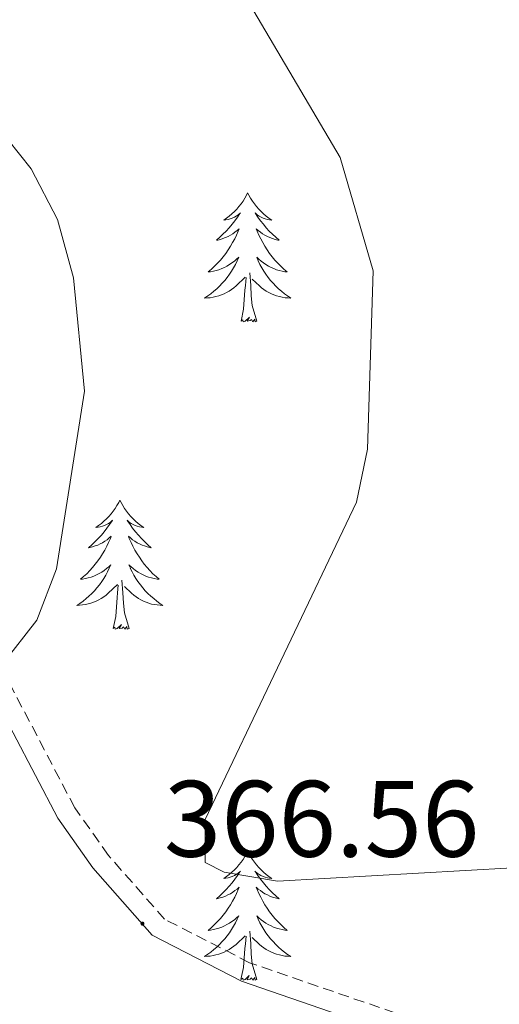
# Model space of a CAD drawing. Units: metres. Extents: x 610838 to 615341, y 4675709 to 4678750.
# Drawn here: x 612528 to 612572, y 4677356 to 4677447 of the extents above; entities that cross this region are included whole.
import ezdxf
from ezdxf.enums import TextEntityAlignment as Align

# ---------------------------------------------------------------- set-up
doc = ezdxf.new("R2010")
doc.units = ezdxf.units.M
doc.header["$MEASUREMENT"] = 0
doc.linetypes.add('TRAZOSX2', pattern=[1.5, 1, -0.5])
for name, color, linetype, lineweight in [('Carátula', 7, 'Continuous', 5), ('Level 21', 19, 'Continuous', 0), ('Level 36', 19, 'Continuous', 40), ('Level 41', 19, 'Continuous', 0), ('Level 5', 36, 'Continuous', 0), ('Level 7', 1, 'Continuous', 0)]:
    doc.layers.add(name, color=color, linetype=linetype, lineweight=lineweight)
doc.styles.add('Arial', font='ARIAL.TTF', dxfattribs={"height": 0.2})

# ---------------------------------------------------------------- blocks, each defined once
blk = doc.blocks.new('5PATER')
at = {"layer": 'Carátula', "linetype": 'Continuous', "lineweight": 5}
h = blk.add_hatch(color=250, dxfattribs=at)
edge = h.paths.add_edge_path()
edge.add_ellipse((0, 0.01), major_axis=(-1.33, -1.34), ratio=0.999422, start_angle=0, end_angle=360)

msp = doc.modelspace()

# ---------------------------------------------------------------- linework, layer by layer
at = {"layer": 'Level 21', "color": 19, "linetype": 'Continuous', "lineweight": 0}
msp.add_polyline3d([(612673.21, 4677249.77, 359.83), (612665.44, 4677263, 361.71), (612663.63, 4677269.79, 361.91), (612658.33, 4677277.65, 362.32), (612627.79, 4677314.2, 367.99), (612613.8, 4677328.54, 369.85), (612603.18, 4677337, 370.12), (612597.2, 4677340.41, 370.22), (612577.45, 4677348.57, 369.56), (612548.33, 4677358.6, 366.81), (612540.06, 4677362.84, 366.4), (612534.57, 4677369.05, 366.53), (612531.34, 4677373.63, 367.3), (612516.86, 4677401.23, 372.12), (612509.98, 4677410.21, 373.04), (612503.77, 4677416.53, 373.66), (612491.97, 4677425.7, 374.23), (612476.8, 4677439.35, 374.67), (612441.91, 4677467.79, 374.96), (612425.65, 4677478.5, 373.05), (612409.87, 4677488.48, 372.19), (612401.1, 4677497.16, 372.34), (612382.14, 4677521.18, 374.13)], dxfattribs=at)
at = {"layer": 'Level 21', "color": 19, "linetype": 'TRAZOSX2', "lineweight": 0}
msp.add_polyline3d([(612767.14, 4677321.666, 350.15), (612749.618, 4677306.34, 353.18), (612738.766, 4677295.912, 354.45), (612723.353, 4677281.276, 355.77), (612704.07, 4677264.47, 357.08), (612693.939, 4677258.562, 357.77), (612674.917, 4677250.496, 359.8), (612667.159, 4677263.716, 361.71), (612665.34, 4677270.556, 361.91), (612659.811, 4677278.756, 362.32), (612629.156, 4677315.439, 367.99), (612615.037, 4677329.911, 369.85), (612604.218, 4677338.532, 370.12), (612598.019, 4677342.073, 370.22), (612578.099, 4677350.296, 369.56), (612549.06, 4677360.3, 366.81), (612541.21, 4677364.321, 366.4), (612536.021, 4677370.202, 366.53), (612532.912, 4677374.602, 367.3), (612518.415, 4677402.233, 372.12)], dxfattribs=at)
at = {"layer": 'Level 36', "color": 92, "linetype": 'Continuous', "lineweight": 0}
for points in [[(612548.89, 4677431.39, 0.01), (612548.78, 4677431.17, 0.01), (612548.63, 4677430.9, 0.01), (612548.46, 4677430.63, 0.01), (612548.28, 4677430.38, 0.01), (612548.08, 4677430.13, 0.01), (612547.88, 4677429.89, 0.01), (612547.66, 4677429.66, 0.01), (612547.43, 4677429.45, 0.01), (612547.19, 4677429.24, 0.01), (612546.94, 4677429.05, 0.01), (612546.68, 4677428.88, 0.01), (612546.88, 4677428.9, 0.01), (612547.08, 4677428.94, 0.01), (612547.28, 4677428.99, 0.01), (612547.47, 4677429.06, 0.01), (612547.66, 4677429.15, 0.01), (612547.84, 4677429.24, 0.01), (612548.02, 4677429.36, 0.01), (612548.22, 4677429.55, 0.01), (612548.18, 4677429.48, 0.01), (612547.95, 4677429.14, 0.01), (612547.71, 4677428.8, 0.01), (612547.45, 4677428.48, 0.01), (612547.18, 4677428.16, 0.01), (612546.9, 4677427.86, 0.01), (612546.61, 4677427.56, 0.01), (612546.31, 4677427.28, 0.01), (612546, 4677427.01, 0.01), (612546.12, 4677427.03, 0.01), (612546.37, 4677427.09, 0.01), (612546.61, 4677427.16, 0.01), (612546.84, 4677427.25, 0.01), (612547.08, 4677427.35, 0.01), (612547.3, 4677427.47, 0.01), (612547.51, 4677427.6, 0.01), (612547.72, 4677427.75, 0.01), (612547.92, 4677427.9, 0.01), (612548.1, 4677428.07, 0.01), (612548.02, 4677427.85, 0.01), (612547.86, 4677427.49, 0.01), (612547.69, 4677427.14, 0.01), (612547.5, 4677426.79, 0.01), (612547.3, 4677426.45, 0.01), (612547.09, 4677426.12, 0.01), (612546.87, 4677425.8, 0.01), (612546.63, 4677425.48, 0.01), (612546.38, 4677425.18, 0.01), (612546.11, 4677424.89, 0.01), (612545.84, 4677424.61, 0.01), (612545.55, 4677424.34, 0.01), (612545.25, 4677424.08, 0.01), (612545.45, 4677424.1, 0.01), (612545.72, 4677424.15, 0.01), (612545.98, 4677424.22, 0.01), (612546.24, 4677424.29, 0.01), (612546.49, 4677424.39, 0.01), (612546.74, 4677424.5, 0.01), (612546.98, 4677424.62, 0.01), (612547.22, 4677424.76, 0.01), (612547.44, 4677424.91, 0.01), (612547.66, 4677425.07, 0.01), (612547.86, 4677425.25, 0.01), (612548.06, 4677425.44, 0.01), (612547.92, 4677425.11, 0.01)], [(612548.89, 4677431.39, 0.01), (612549, 4677431.17, 0.01), (612549.16, 4677430.9, 0.01), (612549.33, 4677430.63, 0.01), (612549.51, 4677430.38, 0.01), (612549.7, 4677430.13, 0.01), (612549.91, 4677429.89, 0.01), (612550.13, 4677429.66, 0.01), (612550.36, 4677429.45, 0.01), (612550.6, 4677429.24, 0.01), (612550.85, 4677429.05, 0.01), (612551.11, 4677428.88, 0.01), (612550.91, 4677428.9, 0.01), (612550.71, 4677428.94, 0.01), (612550.51, 4677428.99, 0.01), (612550.32, 4677429.06, 0.01), (612550.13, 4677429.15, 0.01), (612549.94, 4677429.24, 0.01), (612549.77, 4677429.36, 0.01), (612549.57, 4677429.55, 0.01), (612549.61, 4677429.48, 0.01), (612549.84, 4677429.14, 0.01), (612550.08, 4677428.8, 0.01), (612550.34, 4677428.48, 0.01), (612550.6, 4677428.16, 0.01), (612550.88, 4677427.86, 0.01), (612551.18, 4677427.56, 0.01), (612551.48, 4677427.28, 0.01), (612551.79, 4677427.01, 0.01), (612551.67, 4677427.03, 0.01), (612551.42, 4677427.09, 0.01), (612551.18, 4677427.16, 0.01), (612550.94, 4677427.25, 0.01), (612550.71, 4677427.35, 0.01), (612550.49, 4677427.47, 0.01), (612550.27, 4677427.6, 0.01), (612550.07, 4677427.75, 0.01), (612549.87, 4677427.9, 0.01), (612549.68, 4677428.07, 0.01), (612549.77, 4677427.85, 0.01), (612549.93, 4677427.49, 0.01), (612550.1, 4677427.14, 0.01), (612550.28, 4677426.79, 0.01), (612550.48, 4677426.45, 0.01), (612550.7, 4677426.12, 0.01), (612550.92, 4677425.8, 0.01), (612551.16, 4677425.48, 0.01), (612551.41, 4677425.18, 0.01), (612551.68, 4677424.89, 0.01), (612551.95, 4677424.61, 0.01), (612552.24, 4677424.34, 0.01), (612552.54, 4677424.08, 0.01), (612552.34, 4677424.1, 0.01), (612552.07, 4677424.15, 0.01), (612551.81, 4677424.22, 0.01), (612551.55, 4677424.29, 0.01), (612551.3, 4677424.39, 0.01), (612551.05, 4677424.5, 0.01), (612550.81, 4677424.62, 0.01), (612550.57, 4677424.76, 0.01), (612550.35, 4677424.91, 0.01), (612550.13, 4677425.07, 0.01), (612549.92, 4677425.25, 0.01), (612549.73, 4677425.44, 0.01), (612549.87, 4677425.11, 0.01)], [(612547.92, 4677425.106, 0.01), (612547.76, 4677424.786, 0.01), (612547.59, 4677424.466, 0.01), (612547.409, 4677424.166, 0.01), (612547.209, 4677423.866, 0.01), (612546.999, 4677423.576, 0.01), (612546.779, 4677423.297, 0.01), (612546.539, 4677423.037, 0.01), (612546.299, 4677422.777, 0.01), (612546.039, 4677422.527, 0.01), (612545.769, 4677422.297, 0.01), (612545.489, 4677422.077, 0.01), (612545.199, 4677421.867, 0.01), (612544.909, 4677421.677, 0.01), (612545.179, 4677421.687, 0.01), (612545.439, 4677421.707, 0.01), (612545.699, 4677421.747, 0.01), (612545.959, 4677421.807, 0.01), (612546.219, 4677421.877, 0.01), (612546.469, 4677421.967, 0.01), (612546.709, 4677422.067, 0.01), (612546.949, 4677422.187, 0.01), (612547.179, 4677422.316, 0.01), (612547.399, 4677422.456, 0.01), (612547.619, 4677422.616, 0.01), (612547.819, 4677422.786, 0.01), (612548.669, 4677423.586, 0.01)], [(612549.87, 4677425.106, 0.01), (612550.03, 4677424.786, 0.01), (612550.2, 4677424.466, 0.01), (612550.38, 4677424.166, 0.01), (612550.58, 4677423.866, 0.01), (612550.779, 4677423.576, 0.01), (612551.009, 4677423.296, 0.01), (612551.239, 4677423.036, 0.01), (612551.489, 4677422.776, 0.01), (612551.749, 4677422.526, 0.01), (612552.019, 4677422.296, 0.01), (612552.299, 4677422.076, 0.01), (612552.579, 4677421.866, 0.01), (612552.869, 4677421.676, 0.01), (612552.609, 4677421.686, 0.01), (612552.349, 4677421.706, 0.01), (612552.079, 4677421.746, 0.01), (612551.819, 4677421.806, 0.01), (612551.569, 4677421.876, 0.01), (612551.319, 4677421.966, 0.01), (612551.079, 4677422.066, 0.01), (612550.839, 4677422.186, 0.01), (612550.609, 4677422.316, 0.01), (612550.389, 4677422.456, 0.01), (612550.169, 4677422.616, 0.01), (612549.969, 4677422.786, 0.01), (612549.309, 4677423.406, 0.01)], [(612548.28, 4677419.54, 0.01), (612548.52, 4677420.66, 0.01), (612548.63, 4677422.4, 0.01), (612548.68, 4677422.84, 0.01), (612548.74, 4677423.56, 0.01)], [(612549.74, 4677419.54, 0.01), (612549.32, 4677420.98, 0.01), (612549.22, 4677421.89, 0.01), (612549.18, 4677422.84, 0.01), (612549.08, 4677424, 0.01)], [(612549.74, 4677419.54, 0.01), (612549.57, 4677419.47, 0.01), (612549.55, 4677419.71, 0.01), (612549.36, 4677419.49, 0.01), (612549.24, 4677419.69, 0.01), (612549.12, 4677419.59, 0.01), (612548.85, 4677419.53, 0.01), (612549.05, 4677419.92, 0.01), (612548.66, 4677419.54, 0.01), (612548.47, 4677419.49, 0.01), (612548.43, 4677419.65, 0.01), (612548.28, 4677419.54, 0.01)], [(612537.08, 4677403.01, 0.01), (612536.97, 4677402.79, 0.01), (612536.81, 4677402.51, 0.01), (612536.64, 4677402.25, 0.01), (612536.46, 4677401.99, 0.01), (612536.27, 4677401.74, 0.01), (612536.06, 4677401.5, 0.01), (612535.84, 4677401.28, 0.01), (612535.61, 4677401.06, 0.01), (612535.37, 4677400.86, 0.01), (612535.12, 4677400.67, 0.01), (612534.86, 4677400.49, 0.01), (612535.06, 4677400.51, 0.01), (612535.26, 4677400.55, 0.01), (612535.46, 4677400.61, 0.01), (612535.66, 4677400.68, 0.01), (612535.84, 4677400.76, 0.01), (612536.03, 4677400.86, 0.01), (612536.2, 4677400.97, 0.01), (612536.4, 4677401.16, 0.01), (612536.36, 4677401.1, 0.01), (612536.13, 4677400.75, 0.01), (612535.89, 4677400.42, 0.01), (612535.64, 4677400.09, 0.01), (612535.37, 4677399.78, 0.01), (612535.09, 4677399.47, 0.01), (612534.8, 4677399.18, 0.01), (612534.49, 4677398.89, 0.01), (612534.18, 4677398.62, 0.01), (612534.3, 4677398.64, 0.01), (612534.55, 4677398.7, 0.01), (612534.79, 4677398.78, 0.01), (612535.03, 4677398.86, 0.01), (612535.26, 4677398.97, 0.01), (612535.48, 4677399.08, 0.01), (612535.7, 4677399.22, 0.01), (612535.9, 4677399.36, 0.01), (612536.1, 4677399.52, 0.01), (612536.29, 4677399.69, 0.01), (612536.2, 4677399.47, 0.01), (612536.04, 4677399.1, 0.01), (612535.87, 4677398.75, 0.01), (612535.69, 4677398.4, 0.01), (612535.49, 4677398.06, 0.01), (612535.28, 4677397.73, 0.01), (612535.05, 4677397.41, 0.01), (612534.81, 4677397.1, 0.01), (612534.56, 4677396.8, 0.01), (612534.3, 4677396.5, 0.01), (612534.02, 4677396.22, 0.01), (612533.73, 4677395.95, 0.01), (612533.44, 4677395.7, 0.01), (612533.63, 4677395.72, 0.01), (612533.9, 4677395.77, 0.01), (612534.16, 4677395.83, 0.01), (612534.42, 4677395.91, 0.01), (612534.68, 4677396, 0.01), (612534.92, 4677396.11, 0.01), (612535.16, 4677396.23, 0.01), (612535.4, 4677396.37, 0.01), (612535.62, 4677396.52, 0.01), (612535.84, 4677396.69, 0.01), (612536.05, 4677396.86, 0.01), (612536.24, 4677397.05, 0.01), (612536.1, 4677396.72, 0.01)], [(612537.08, 4677403.01, 0.01), (612537.19, 4677402.79, 0.01), (612537.34, 4677402.51, 0.01), (612537.51, 4677402.25, 0.01), (612537.69, 4677401.99, 0.01), (612537.89, 4677401.74, 0.01), (612538.09, 4677401.5, 0.01), (612538.31, 4677401.28, 0.01), (612538.54, 4677401.06, 0.01), (612538.78, 4677400.86, 0.01), (612539.03, 4677400.67, 0.01), (612539.29, 4677400.49, 0.01), (612539.1, 4677400.51, 0.01), (612538.89, 4677400.55, 0.01), (612538.69, 4677400.61, 0.01), (612538.5, 4677400.68, 0.01), (612538.31, 4677400.76, 0.01), (612538.13, 4677400.86, 0.01), (612537.95, 4677400.97, 0.01), (612537.75, 4677401.16, 0.01), (612537.79, 4677401.1, 0.01), (612538.02, 4677400.75, 0.01), (612538.26, 4677400.42, 0.01), (612538.52, 4677400.09, 0.01), (612538.79, 4677399.78, 0.01), (612539.07, 4677399.47, 0.01), (612539.36, 4677399.18, 0.01), (612539.66, 4677398.89, 0.01), (612539.98, 4677398.62, 0.01), (612539.85, 4677398.64, 0.01), (612539.6, 4677398.7, 0.01), (612539.36, 4677398.78, 0.01), (612539.13, 4677398.86, 0.01), (612538.9, 4677398.97, 0.01), (612538.67, 4677399.08, 0.01), (612538.46, 4677399.22, 0.01), (612538.25, 4677399.36, 0.01), (612538.05, 4677399.52, 0.01), (612537.87, 4677399.69, 0.01), (612537.95, 4677399.47, 0.01), (612538.11, 4677399.1, 0.01), (612538.28, 4677398.75, 0.01), (612538.47, 4677398.4, 0.01), (612538.67, 4677398.06, 0.01), (612538.88, 4677397.73, 0.01), (612539.1, 4677397.41, 0.01), (612539.34, 4677397.1, 0.01), (612539.6, 4677396.8, 0.01), (612539.86, 4677396.5, 0.01), (612540.13, 4677396.22, 0.01), (612540.42, 4677395.95, 0.01), (612540.72, 4677395.7, 0.01), (612540.52, 4677395.72, 0.01), (612540.26, 4677395.77, 0.01), (612539.99, 4677395.83, 0.01), (612539.73, 4677395.91, 0.01), (612539.48, 4677396, 0.01), (612539.23, 4677396.11, 0.01), (612538.99, 4677396.23, 0.01), (612538.76, 4677396.37, 0.01), (612538.53, 4677396.52, 0.01), (612538.31, 4677396.69, 0.01), (612538.11, 4677396.86, 0.01), (612537.91, 4677397.05, 0.01), (612538.05, 4677396.72, 0.01)], [(612536.095, 4677396.72, 0.01), (612535.935, 4677396.4, 0.01), (612535.775, 4677396.09, 0.01), (612535.595, 4677395.78, 0.01), (612535.405, 4677395.49, 0.01), (612535.185, 4677395.2, 0.01), (612534.965, 4677394.92, 0.01), (612534.735, 4677394.65, 0.01), (612534.485, 4677394.39, 0.01), (612534.225, 4677394.15, 0.01), (612533.955, 4677393.921, 0.01), (612533.685, 4677393.691, 0.01), (612533.395, 4677393.481, 0.01), (612533.105, 4677393.291, 0.01), (612533.365, 4677393.301, 0.01), (612533.625, 4677393.331, 0.01), (612533.895, 4677393.371, 0.01), (612534.145, 4677393.421, 0.01), (612534.405, 4677393.5, 0.01), (612534.655, 4677393.58, 0.01), (612534.895, 4677393.69, 0.01), (612535.135, 4677393.8, 0.01), (612535.365, 4677393.93, 0.01), (612535.585, 4677394.08, 0.01), (612535.805, 4677394.24, 0.01), (612536.005, 4677394.41, 0.01), (612536.855, 4677395.21, 0.01)], [(612538.045, 4677396.72, 0.01), (612538.205, 4677396.4, 0.01), (612538.375, 4677396.09, 0.01), (612538.555, 4677395.78, 0.01), (612538.755, 4677395.49, 0.01), (612538.975, 4677395.2, 0.01), (612539.195, 4677394.92, 0.01), (612539.425, 4677394.65, 0.01), (612539.675, 4677394.39, 0.01), (612539.935, 4677394.149, 0.01), (612540.205, 4677393.919, 0.01), (612540.485, 4677393.689, 0.01), (612540.775, 4677393.479, 0.01), (612541.065, 4677393.289, 0.01), (612540.795, 4677393.299, 0.01), (612540.535, 4677393.329, 0.01), (612540.275, 4677393.369, 0.01), (612540.015, 4677393.42, 0.01), (612539.755, 4677393.5, 0.01), (612539.505, 4677393.58, 0.01), (612539.265, 4677393.69, 0.01), (612539.025, 4677393.8, 0.01), (612538.795, 4677393.93, 0.01), (612538.575, 4677394.08, 0.01), (612538.365, 4677394.24, 0.01), (612538.155, 4677394.41, 0.01), (612537.495, 4677395.03, 0.01)], [(612537.93, 4677391.16, 0.01), (612537.5, 4677392.6, 0.01), (612537.41, 4677393.5, 0.01), (612537.36, 4677394.45, 0.01), (612537.26, 4677395.61, 0.01)], [(612536.46, 4677391.16, 0.01), (612536.7, 4677392.28, 0.01), (612536.82, 4677394.02, 0.01), (612536.86, 4677394.45, 0.01), (612536.93, 4677395.17, 0.01)], [(612537.93, 4677391.16, 0.01), (612537.75, 4677391.09, 0.01), (612537.73, 4677391.33, 0.01), (612537.54, 4677391.11, 0.01), (612537.42, 4677391.31, 0.01), (612537.3, 4677391.2, 0.01), (612537.03, 4677391.15, 0.01), (612537.23, 4677391.54, 0.01), (612536.84, 4677391.16, 0.01), (612536.66, 4677391.11, 0.01), (612536.61, 4677391.27, 0.01), (612536.46, 4677391.16, 0.01)], [(612548.89, 4677370.6, 0.01), (612548.78, 4677370.38, 0.01), (612548.63, 4677370.1, 0.01), (612548.46, 4677369.84, 0.01), (612548.28, 4677369.58, 0.01), (612548.08, 4677369.33, 0.01), (612547.88, 4677369.09, 0.01), (612547.66, 4677368.87, 0.01), (612547.43, 4677368.65, 0.01), (612547.19, 4677368.45, 0.01), (612546.94, 4677368.26, 0.01), (612546.68, 4677368.08, 0.01), (612546.88, 4677368.1, 0.01), (612547.08, 4677368.14, 0.01), (612547.28, 4677368.19, 0.01), (612547.47, 4677368.26, 0.01), (612547.66, 4677368.35, 0.01), (612547.84, 4677368.45, 0.01), (612548.02, 4677368.56, 0.01), (612548.22, 4677368.75, 0.01), (612548.18, 4677368.68, 0.01), (612547.95, 4677368.34, 0.01), (612547.71, 4677368, 0.01), (612547.45, 4677367.68, 0.01), (612547.18, 4677367.36, 0.01), (612546.9, 4677367.06, 0.01), (612546.61, 4677366.76, 0.01), (612546.31, 4677366.48, 0.01), (612546, 4677366.21, 0.01), (612546.12, 4677366.23, 0.01), (612546.36, 4677366.29, 0.01), (612546.61, 4677366.36, 0.01), (612546.84, 4677366.45, 0.01), (612547.07, 4677366.55, 0.01), (612547.3, 4677366.67, 0.01), (612547.51, 4677366.8, 0.01), (612547.72, 4677366.95, 0.01), (612547.92, 4677367.1, 0.01), (612548.1, 4677367.28, 0.01), (612548.02, 4677367.05, 0.01), (612547.86, 4677366.69, 0.01), (612547.69, 4677366.34, 0.01), (612547.5, 4677365.99, 0.01), (612547.3, 4677365.65, 0.01), (612547.09, 4677365.32, 0.01), (612546.86, 4677365, 0.01), (612546.63, 4677364.69, 0.01), (612546.38, 4677364.38, 0.01), (612546.11, 4677364.09, 0.01), (612545.84, 4677363.81, 0.01), (612545.55, 4677363.54, 0.01), (612545.25, 4677363.28, 0.01), (612545.45, 4677363.31, 0.01), (612545.72, 4677363.35, 0.01), (612545.98, 4677363.42, 0.01), (612546.24, 4677363.5, 0.01), (612546.49, 4677363.59, 0.01), (612546.74, 4677363.7, 0.01), (612546.98, 4677363.82, 0.01), (612547.22, 4677363.96, 0.01), (612547.44, 4677364.11, 0.01), (612547.66, 4677364.27, 0.01), (612547.86, 4677364.45, 0.01), (612548.06, 4677364.64, 0.01), (612547.92, 4677364.31, 0.01)], [(612548.89, 4677370.6, 0.01), (612549, 4677370.38, 0.01), (612549.16, 4677370.1, 0.01), (612549.33, 4677369.84, 0.01), (612549.51, 4677369.58, 0.01), (612549.7, 4677369.33, 0.01), (612549.91, 4677369.09, 0.01), (612550.13, 4677368.87, 0.01), (612550.36, 4677368.65, 0.01), (612550.6, 4677368.45, 0.01), (612550.85, 4677368.26, 0.01), (612551.11, 4677368.08, 0.01), (612550.91, 4677368.1, 0.01), (612550.71, 4677368.14, 0.01), (612550.51, 4677368.19, 0.01), (612550.31, 4677368.26, 0.01), (612550.12, 4677368.35, 0.01), (612549.94, 4677368.45, 0.01), (612549.77, 4677368.56, 0.01), (612549.56, 4677368.75, 0.01), (612549.61, 4677368.68, 0.01), (612549.84, 4677368.34, 0.01), (612550.08, 4677368, 0.01), (612550.34, 4677367.68, 0.01), (612550.6, 4677367.36, 0.01), (612550.88, 4677367.06, 0.01), (612551.18, 4677366.76, 0.01), (612551.48, 4677366.48, 0.01), (612551.79, 4677366.21, 0.01), (612551.67, 4677366.23, 0.01), (612551.42, 4677366.29, 0.01), (612551.18, 4677366.36, 0.01), (612550.94, 4677366.45, 0.01), (612550.71, 4677366.55, 0.01), (612550.49, 4677366.67, 0.01), (612550.27, 4677366.8, 0.01), (612550.07, 4677366.95, 0.01), (612549.87, 4677367.1, 0.01), (612549.68, 4677367.28, 0.01), (612549.77, 4677367.05, 0.01), (612549.93, 4677366.69, 0.01), (612550.1, 4677366.34, 0.01), (612550.28, 4677365.99, 0.01), (612550.48, 4677365.65, 0.01), (612550.69, 4677365.32, 0.01), (612550.92, 4677365, 0.01), (612551.16, 4677364.69, 0.01), (612551.41, 4677364.38, 0.01), (612551.68, 4677364.09, 0.01), (612551.95, 4677363.81, 0.01), (612552.24, 4677363.54, 0.01), (612552.53, 4677363.28, 0.01), (612552.34, 4677363.31, 0.01), (612552.07, 4677363.35, 0.01), (612551.81, 4677363.42, 0.01), (612551.55, 4677363.5, 0.01), (612551.29, 4677363.59, 0.01), (612551.05, 4677363.7, 0.01), (612550.8, 4677363.82, 0.01), (612550.57, 4677363.96, 0.01), (612550.35, 4677364.11, 0.01), (612550.13, 4677364.27, 0.01), (612549.92, 4677364.45, 0.01), (612549.73, 4677364.64, 0.01), (612549.87, 4677364.31, 0.01)], [(612547.921, 4677364.31, 0.01), (612547.761, 4677363.99, 0.01), (612547.591, 4677363.68, 0.01), (612547.41, 4677363.37, 0.01), (612547.21, 4677363.07, 0.01), (612547, 4677362.78, 0.01), (612546.78, 4677362.51, 0.01), (612546.54, 4677362.24, 0.01), (612546.3, 4677361.98, 0.01), (612546.04, 4677361.741, 0.01), (612545.77, 4677361.501, 0.01), (612545.49, 4677361.281, 0.01), (612545.2, 4677361.071, 0.01), (612544.91, 4677360.881, 0.01), (612545.18, 4677360.891, 0.01), (612545.44, 4677360.911, 0.01), (612545.7, 4677360.961, 0.01), (612545.96, 4677361.011, 0.01), (612546.22, 4677361.081, 0.01), (612546.47, 4677361.17, 0.01), (612546.71, 4677361.27, 0.01), (612546.95, 4677361.39, 0.01), (612547.18, 4677361.52, 0.01), (612547.4, 4677361.67, 0.01), (612547.61, 4677361.82, 0.01), (612547.82, 4677361.99, 0.01), (612548.66, 4677362.79, 0.01)], [(612549.871, 4677364.31, 0.01), (612550.021, 4677363.99, 0.01), (612550.191, 4677363.68, 0.01), (612550.381, 4677363.37, 0.01), (612550.571, 4677363.07, 0.01), (612550.78, 4677362.78, 0.01), (612551.01, 4677362.51, 0.01), (612551.24, 4677362.24, 0.01), (612551.49, 4677361.98, 0.01), (612551.75, 4677361.74, 0.01), (612552.02, 4677361.5, 0.01), (612552.29, 4677361.279, 0.01), (612552.58, 4677361.069, 0.01), (612552.87, 4677360.879, 0.01), (612552.61, 4677360.889, 0.01), (612552.34, 4677360.909, 0.01), (612552.08, 4677360.96, 0.01), (612551.82, 4677361.01, 0.01), (612551.57, 4677361.08, 0.01), (612551.32, 4677361.17, 0.01), (612551.08, 4677361.27, 0.01), (612550.84, 4677361.39, 0.01), (612550.61, 4677361.52, 0.01), (612550.38, 4677361.67, 0.01), (612550.17, 4677361.82, 0.01), (612549.97, 4677361.99, 0.01), (612549.31, 4677362.61, 0.01)], [(612548.27, 4677358.74, 0.01), (612548.52, 4677359.86, 0.01), (612548.63, 4677361.6, 0.01), (612548.68, 4677362.04, 0.01), (612548.74, 4677362.76, 0.01)], [(612549.74, 4677358.74, 0.01), (612549.32, 4677360.18, 0.01), (612549.22, 4677361.09, 0.01), (612549.18, 4677362.04, 0.01), (612549.08, 4677363.2, 0.01)], [(612549.74, 4677358.74, 0.01), (612549.57, 4677358.68, 0.01), (612549.55, 4677358.92, 0.01), (612549.36, 4677358.69, 0.01), (612549.24, 4677358.9, 0.01), (612549.12, 4677358.79, 0.01), (612548.85, 4677358.73, 0.01), (612549.04, 4677359.13, 0.01), (612548.66, 4677358.75, 0.01), (612548.47, 4677358.69, 0.01), (612548.43, 4677358.86, 0.01), (612548.27, 4677358.74, 0.01)]]:
    msp.add_polyline3d(points, dxfattribs=at)
at = {"layer": 'Level 5', "color": 36, "linetype": 'Continuous', "lineweight": 0}
for points in [[(612516.64, 4677471.21, 365.01), (612536.7, 4677464.43, 365.01), (612540.71, 4677461.43, 365.01), (612544, 4677457.43, 365.01), (612557.43, 4677434.66, 365.01), (612560.5, 4677424.18, 365.01), (612559.95, 4677407.73, 365.01), (612558.94, 4677402.83, 365.01), (612544.95, 4677373.53, 365.01), (612544.95, 4677369.55, 365.01), (612546.73, 4677368.65, 365.01), (612551.66, 4677367.84, 365.01), (612573.36, 4677369.05, 365.01), (612603.93, 4677376.37, 365.01), (612609.62, 4677376.37, 365.01), (612614.69, 4677374.8, 365.01), (612619.16, 4677372.24, 365.01), (612626.62, 4677365.2, 365.01), (612633.3, 4677357.06, 365.01), (612637.63, 4677347.3, 365.01)], [(612525.621, 4677437.659, 370.01), (612528.87, 4677433.619, 370.01), (612531.31, 4677428.939, 370.01), (612532.809, 4677423.529, 370.01), (612533.817, 4677413.079, 370.01), (612531.225, 4677396.671, 370.01), (612529.414, 4677391.921, 370.01), (612526.224, 4677387.862, 370.01)]]:
    msp.add_polyline3d(points, dxfattribs=at)

# ---------------------------------------------------------------- block references
at = {"layer": 'Level 7', "color": 19, "linetype": 'Continuous', "lineweight": 0, "xscale": 0.09999983015004542, "yscale": 0.09999983015004542}
msp.add_blockref('5PATER', (612539.17, 4677363.9, 366.56), dxfattribs=at)

# ---------------------------------------------------------------- texts
at = {"layer": 'Level 41', "color": 19, "linetype": 'Continuous', "lineweight": 0, "style": 'Arial'}
msp.add_text('366.56', height=7, dxfattribs=at).set_placement((612541.15, 4677367.9, 366.56), align=Align.BOTTOM_LEFT)

doc.saveas('drawing.dxf')
